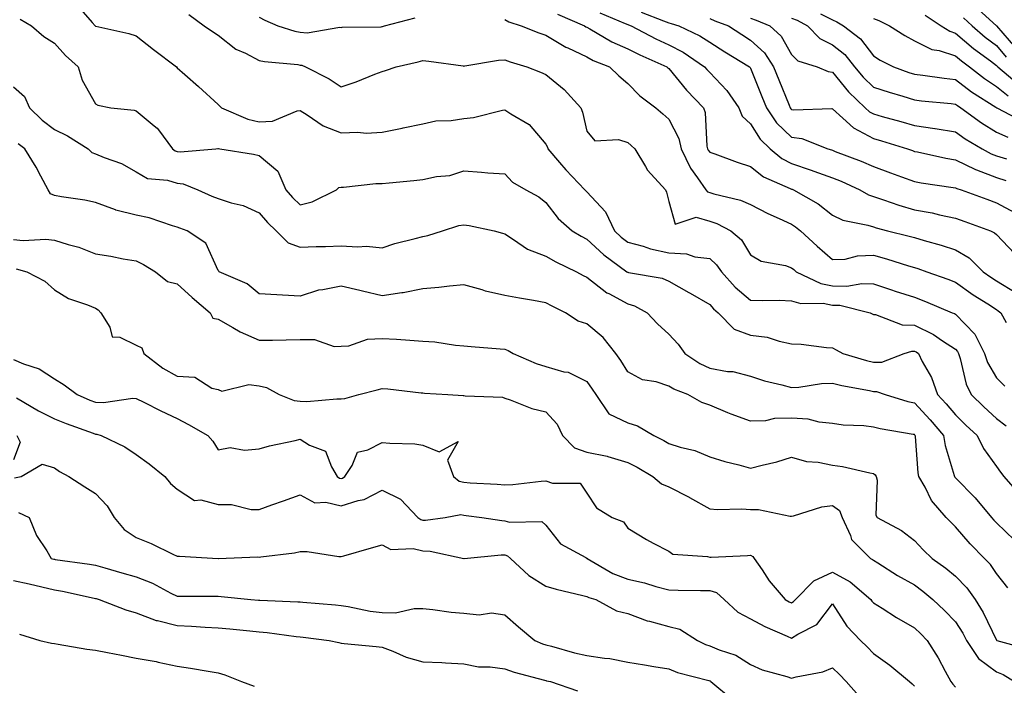
# Model space of a CAD drawing. Units: inches. Extents: x 973763 to 976403, y 7255658 to 7258298.
# Drawn here: x 975610 to 975850, y 7256651 to 7256813 of the extents above; entities that cross this region are included whole.
import ezdxf

# ---------------------------------------------------------------- set-up
doc = ezdxf.new("R2010")
doc.units = ezdxf.units.IN
doc.header["$MEASUREMENT"] = 0
doc.layers.add('Contour_97377255', color=7, linetype='Continuous', true_color=0x102e7d)

msp = doc.modelspace()

# ---------------------------------------------------------------- linework, layer by layer
at = {"layer": 'Contour_97377255'}
for points in [[(975623.35, 7256817.22, 3097), (975627.25, 7256812.72, 3097), (975627.97, 7256811.92, 3097), (975628.05, 7256811.84, 3097), (975628.15, 7256811.82, 3097), (975636.2, 7256810.07, 3097), (975638.05, 7256809.53, 3097), (975642.28, 7256806.15, 3097), (975647.85, 7256801.92, 3097), (975648.05, 7256801.72, 3097), (975649.88, 7256800.09, 3097), (975653.23, 7256797.1, 3097), (975658.05, 7256792.7, 3097), (975658.48, 7256792.35, 3097), (975658.86, 7256791.92, 3097), (975665.25, 7256789.12, 3097), (975668.05, 7256788.47, 3097), (975671.3, 7256788.67, 3097), (975677.29, 7256791.16, 3097), (975678.05, 7256791.25, 3097), (975679.74, 7256790.23, 3097), (975683.67, 7256787.55, 3097), (975688.05, 7256785.8, 3097), (975692.12, 7256785.99, 3097), (975694.21, 7256785.76, 3097), (975698.05, 7256786.01, 3097), (975702.98, 7256786.99, 3097), (975703.17, 7256787.04, 3097), (975708.05, 7256788.04, 3097), (975711.22, 7256788.75, 3097), (975714.94, 7256788.81, 3097), (975718.05, 7256789.31, 3097), (975720.42, 7256789.55, 3097), (975727.49, 7256791.36, 3097), (975728.05, 7256791.43, 3097), (975729.51, 7256790.46, 3097), (975734.01, 7256787.88, 3097), (975738.05, 7256783.06, 3097), (975738.42, 7256782.29, 3097), (975738.54, 7256781.92, 3097), (975741.41, 7256778.56, 3097), (975742.91, 7256776.78, 3097), (975747.55, 7256771.92, 3097), (975747.78, 7256771.65, 3097), (975748.05, 7256771.39, 3097), (975752.65, 7256766.52, 3097), (975754.78, 7256761.92, 3097), (975756.47, 7256760.34, 3097), (975758.05, 7256759.15, 3097), (975761.84, 7256758.13, 3097), (975763.63, 7256757.5, 3097), (975768.05, 7256756.56, 3097), (975772.41, 7256756.28, 3097), (975774.42, 7256755.55, 3097), (975778.05, 7256755.13, 3097), (975779.74, 7256753.61, 3097), (975780.9, 7256751.92, 3097), (975784.3, 7256748.17, 3097), (975788.05, 7256745.01, 3097), (975791.01, 7256744.88, 3097), (975795, 7256744.97, 3097), (975798.05, 7256744.85, 3097), (975800.29, 7256744.16, 3097), (975805.75, 7256744.22, 3097), (975808.05, 7256743.79, 3097), (975809.87, 7256743.74, 3097), (975817.26, 7256741.92, 3097), (975817.76, 7256741.63, 3097), (975818.05, 7256741.46, 3097), (975818.53, 7256741.44, 3097), (975825.06, 7256738.93, 3097), (975828.05, 7256738.87, 3097), (975832.73, 7256736.6, 3097), (975834.94, 7256735.03, 3097), (975838.05, 7256732.98, 3097), (975838.58, 7256732.45, 3097), (975838.84, 7256731.92, 3097), (975839.24, 7256730.73, 3097), (975840.64, 7256724.51, 3097), (975841.89, 7256721.92, 3097), (975845.03, 7256718.9, 3097), (975848.05, 7256716.06, 3097), (975850.46, 7256714.33, 3097)], [(975740.93, 7256814.8, 3100), (975747.47, 7256811.92, 3100), (975747.83, 7256811.7, 3100), (975748.05, 7256811.59, 3100), (975748.76, 7256811.21, 3100), (975754.19, 7256808.06, 3100), (975758.05, 7256806.35, 3100), (975761, 7256804.87, 3100), (975767.61, 7256801.92, 3100), (975767.83, 7256801.7, 3100), (975768.05, 7256801.52, 3100), (975772.39, 7256796.26, 3100), (975776.53, 7256791.92, 3100), (975776.94, 7256790.81, 3100), (975777.38, 7256782.59, 3100), (975777.53, 7256781.92, 3100), (975777.7, 7256781.57, 3100), (975778.05, 7256781.1, 3100), (975779.29, 7256780.68, 3100), (975784.77, 7256778.64, 3100), (975788.05, 7256777.61, 3100), (975791.23, 7256775.1, 3100), (975797.72, 7256772.25, 3100), (975798.05, 7256772.08, 3100), (975798.17, 7256772.04, 3100), (975798.48, 7256771.92, 3100), (975804.58, 7256768.45, 3100), (975808.05, 7256765.72, 3100), (975810.6, 7256764.47, 3100), (975816.69, 7256763.28, 3100), (975818.05, 7256762.84, 3100), (975818.74, 7256762.61, 3100), (975821.51, 7256761.92, 3100), (975826.74, 7256760.61, 3100), (975828.05, 7256760.23, 3100), (975830.46, 7256759.51, 3100), (975834.55, 7256758.42, 3100), (975838.05, 7256757.26, 3100), (975841.42, 7256755.29, 3100), (975844.87, 7256751.92, 3100), (975846.71, 7256750.58, 3100), (975848.05, 7256749.71, 3100), (975852.89, 7256746.76, 3100)], [(975751.26, 7256815.13, 3101), (975757.43, 7256812.54, 3101), (975758.05, 7256812.26, 3101), (975758.27, 7256812.14, 3101), (975758.88, 7256811.92, 3101), (975764.92, 7256808.8, 3101), (975768.05, 7256807.33, 3101), (975771.61, 7256805.48, 3101), (975776.79, 7256801.92, 3101), (975777.37, 7256801.24, 3101), (975778.05, 7256800.51, 3101), (975782.25, 7256796.12, 3101), (975785.2, 7256791.92, 3101), (975786.01, 7256789.88, 3101), (975788.05, 7256788.03, 3101), (975790.38, 7256784.25, 3101), (975792.86, 7256781.92, 3101), (975795.7, 7256779.57, 3101), (975798.05, 7256778.32, 3101), (975802.85, 7256776.72, 3101), (975803.49, 7256776.48, 3101), (975808.05, 7256774.86, 3101), (975810.15, 7256774.02, 3101), (975814.69, 7256771.92, 3101), (975816.81, 7256770.68, 3101), (975818.05, 7256770.27, 3101), (975820.48, 7256769.49, 3101), (975824.27, 7256768.14, 3101), (975828.05, 7256767.05, 3101), (975832.38, 7256766.25, 3101), (975834.15, 7256765.82, 3101), (975838.05, 7256765.02, 3101), (975840.32, 7256764.19, 3101), (975846.59, 7256761.92, 3101), (975847.57, 7256761.44, 3101), (975848.05, 7256760.98, 3101), (975852.52, 7256756.39, 3101)], [(975761.36, 7256815.23, 3102), (975766.8, 7256813.17, 3102), (975768.05, 7256812.64, 3102), (975768.61, 7256812.48, 3102), (975770.48, 7256811.92, 3102), (975775.65, 7256809.52, 3102), (975778.05, 7256807.96, 3102), (975781.72, 7256805.59, 3102), (975787.78, 7256801.92, 3102), (975787.91, 7256801.78, 3102), (975788.05, 7256801.57, 3102), (975790.78, 7256794.65, 3102), (975791.89, 7256791.92, 3102), (975794.39, 7256788.26, 3102), (975798.05, 7256784.77, 3102), (975800.53, 7256784.4, 3102), (975806.89, 7256781.92, 3102), (975807.78, 7256781.65, 3102), (975808.05, 7256781.55, 3102), (975808.67, 7256781.3, 3102), (975815.06, 7256778.93, 3102), (975818.05, 7256777.62, 3102), (975822.22, 7256776.09, 3102), (975824.88, 7256775.09, 3102), (975828.05, 7256773.92, 3102), (975829.73, 7256773.6, 3102), (975837.47, 7256772.5, 3102), (975838.05, 7256772.4, 3102), (975838.37, 7256772.24, 3102), (975839.45, 7256771.92, 3102), (975845.73, 7256769.6, 3102), (975848.05, 7256768.76, 3102), (975852.49, 7256766.36, 3102)], [(975805.08, 7256814.89, 3106), (975808.05, 7256813.4, 3106), (975809.08, 7256812.95, 3106), (975810.76, 7256811.92, 3106), (975814.86, 7256808.73, 3106), (975818.05, 7256804.61, 3106), (975819.72, 7256803.59, 3106), (975822.91, 7256801.92, 3106), (975826.68, 7256800.55, 3106), (975828.05, 7256800.12, 3106), (975830.08, 7256799.89, 3106), (975835.3, 7256799.17, 3106), (975838.05, 7256798.85, 3106), (975841.98, 7256795.85, 3106), (975847.9, 7256792.07, 3106), (975848.08, 7256791.95, 3106), (975848.15, 7256791.92, 3106), (975854.66, 7256788.53, 3106)], [(975842.83, 7256816.7, 3110), (975848.05, 7256811.91, 3110), (975852.69, 7256806.56, 3110)], [(975609.72, 7256813.59, 3096), (975612.49, 7256811.92, 3096), (975615.45, 7256809.32, 3096), (975618.05, 7256807.7, 3096), (975620.8, 7256804.67, 3096), (975623.84, 7256801.92, 3096), (975624.83, 7256798.7, 3096), (975628.05, 7256792.9, 3096), (975628.68, 7256792.55, 3096), (975631.79, 7256791.92, 3096), (975637.49, 7256791.36, 3096), (975638.05, 7256791.22, 3096), (975642.42, 7256787.55, 3096), (975643.12, 7256786.99, 3096), (975643.44, 7256786.53, 3096), (975646.92, 7256781.92, 3096), (975647.57, 7256781.44, 3096), (975648.05, 7256781.3, 3096), (975648.76, 7256781.21, 3096), (975657.47, 7256781.92, 3096), (975657.98, 7256781.99, 3096), (975658.09, 7256781.96, 3096), (975658.45, 7256781.92, 3096), (975666.7, 7256780.57, 3096), (975668.05, 7256780.28, 3096), (975672.63, 7256776.5, 3096), (975674.53, 7256771.92, 3096), (975676.17, 7256770.05, 3096), (975678.05, 7256768.27, 3096), (975681.03, 7256768.94, 3096), (975686.94, 7256771.92, 3096), (975687.48, 7256772.49, 3096), (975688.05, 7256772.55, 3096), (975688.67, 7256772.55, 3096), (975696.52, 7256773.45, 3096), (975698.05, 7256773.44, 3096), (975699.78, 7256773.65, 3096), (975705.8, 7256774.17, 3096), (975708.05, 7256774.46, 3096), (975711.31, 7256775.18, 3096), (975714.57, 7256775.4, 3096), (975718.05, 7256776.54, 3096), (975722.36, 7256776.23, 3096), (975723.89, 7256776.08, 3096), (975728.05, 7256775.77, 3096), (975729.93, 7256773.8, 3096), (975733.19, 7256771.92, 3096), (975736.32, 7256770.19, 3096), (975738.05, 7256768.8, 3096), (975741.05, 7256764.92, 3096), (975744.45, 7256761.92, 3096), (975746.7, 7256760.57, 3096), (975748.05, 7256759.9, 3096), (975752.18, 7256756.05, 3096), (975757.85, 7256751.92, 3096), (975757.96, 7256751.83, 3096), (975758.05, 7256751.78, 3096), (975758.24, 7256751.73, 3096), (975766.44, 7256750.31, 3096), (975768.05, 7256749.62, 3096), (975772.99, 7256746.86, 3096), (975773.26, 7256746.71, 3096), (975778.05, 7256743.91, 3096), (975778.99, 7256742.86, 3096), (975780.13, 7256741.92, 3096), (975784.03, 7256737.9, 3096), (975788.05, 7256736.47, 3096), (975792.07, 7256735.94, 3096), (975795.04, 7256734.93, 3096), (975798.05, 7256734.35, 3096), (975800.36, 7256734.23, 3096), (975806.55, 7256733.42, 3096), (975808.05, 7256733.34, 3096), (975808.94, 7256732.81, 3096), (975810.6, 7256731.92, 3096), (975816.36, 7256730.23, 3096), (975818.05, 7256729.84, 3096), (975820.11, 7256729.86, 3096), (975825.58, 7256731.92, 3096), (975827.43, 7256732.54, 3096), (975828.05, 7256732.53, 3096), (975828.46, 7256732.33, 3096), (975829.03, 7256731.92, 3096), (975829.96, 7256730.01, 3096), (975832.19, 7256726.06, 3096), (975833.68, 7256721.92, 3096), (975835.79, 7256719.66, 3096), (975838.05, 7256716.97, 3096), (975840.63, 7256714.5, 3096), (975843.36, 7256711.92, 3096), (975844.9, 7256708.77, 3096), (975848.05, 7256704.34, 3096), (975849.08, 7256702.95, 3096), (975849.86, 7256701.92, 3096), (975853.68, 7256697.55, 3096)], [(975650.87, 7256814.74, 3098), (975654.66, 7256811.92, 3098), (975656.69, 7256810.56, 3098), (975658.05, 7256809.62, 3098), (975662.38, 7256806.25, 3098), (975664.73, 7256805.24, 3098), (975668.05, 7256803.51, 3098), (975669.35, 7256803.22, 3098), (975677.51, 7256802.46, 3098), (975678.05, 7256802.36, 3098), (975678.45, 7256802.32, 3098), (975679.37, 7256801.92, 3098), (975685.13, 7256799, 3098), (975688.05, 7256797.07, 3098), (975691.72, 7256798.25, 3098), (975696.26, 7256800.13, 3098), (975698.05, 7256800.8, 3098), (975698.93, 7256801.04, 3098), (975701.53, 7256801.92, 3098), (975706.84, 7256803.13, 3098), (975708.05, 7256803.46, 3098), (975709.45, 7256803.32, 3098), (975717.84, 7256802.13, 3098), (975718.05, 7256802.12, 3098), (975718.26, 7256802.13, 3098), (975726.45, 7256803.52, 3098), (975728.05, 7256803.62, 3098), (975729.3, 7256803.17, 3098), (975733.44, 7256801.92, 3098), (975736.72, 7256800.59, 3098), (975738.05, 7256800.05, 3098), (975742.54, 7256796.41, 3098), (975746.59, 7256791.92, 3098), (975747.01, 7256790.88, 3098), (975748.05, 7256786.25, 3098), (975749.98, 7256783.85, 3098), (975755.76, 7256784.21, 3098), (975758.05, 7256783.45, 3098), (975758.89, 7256782.76, 3098), (975759.81, 7256781.92, 3098), (975762.37, 7256777.6, 3098), (975762.83, 7256776.7, 3098), (975767.24, 7256771.92, 3098), (975767.49, 7256771.36, 3098), (975768.05, 7256769.09, 3098), (975769.65, 7256763.52, 3098), (975774.77, 7256765.2, 3098), (975778.05, 7256764.27, 3098), (975779.83, 7256763.7, 3098), (975783.24, 7256761.92, 3098), (975785.82, 7256759.69, 3098), (975788.05, 7256756, 3098), (975790.6, 7256754.47, 3098), (975796.56, 7256753.41, 3098), (975798.05, 7256752.89, 3098), (975798.56, 7256752.43, 3098), (975799.13, 7256751.92, 3098), (975805.17, 7256749.04, 3098), (975808.05, 7256748.5, 3098), (975811.57, 7256748.4, 3098), (975815.18, 7256749.05, 3098), (975818.05, 7256748.92, 3098), (975822.47, 7256747.5, 3098), (975823.34, 7256747.21, 3098), (975828.05, 7256745.69, 3098), (975830.78, 7256744.65, 3098), (975837.26, 7256741.92, 3098), (975837.83, 7256741.7, 3098), (975838.05, 7256741.54, 3098), (975842.77, 7256736.64, 3098), (975845.17, 7256731.92, 3098), (975845.89, 7256729.76, 3098), (975848.05, 7256725.99, 3098), (975850.09, 7256723.96, 3098)], [(975668.05, 7256814.05, 3099), (975669.45, 7256813.32, 3099), (975672.64, 7256811.92, 3099), (975676.77, 7256810.64, 3099), (975678.05, 7256810.41, 3099), (975679.74, 7256810.23, 3099), (975687.74, 7256811.61, 3099), (975688.05, 7256811.55, 3099), (975688.35, 7256811.62, 3099), (975697.84, 7256811.71, 3099), (975698.05, 7256811.75, 3099), (975698.19, 7256811.78, 3099), (975698.64, 7256811.92, 3099), (975706.12, 7256813.85, 3099)], [(975728.05, 7256813.51, 3099), (975729, 7256812.87, 3099), (975732.03, 7256811.92, 3099), (975736.35, 7256810.22, 3099), (975738.05, 7256809.65, 3099), (975742.89, 7256806.76, 3099), (975743.43, 7256806.54, 3099), (975748.05, 7256804.33, 3099), (975749.62, 7256803.49, 3099), (975753.63, 7256801.92, 3099), (975755.85, 7256799.72, 3099), (975758.05, 7256797.87, 3099), (975760.98, 7256794.85, 3099), (975764.87, 7256791.92, 3099), (975766.61, 7256790.48, 3099), (975768.05, 7256789.19, 3099), (975770.54, 7256784.41, 3099), (975771.13, 7256781.92, 3099), (975773.34, 7256777.21, 3099), (975775.1, 7256774.87, 3099), (975777.14, 7256771.92, 3099), (975777.52, 7256771.39, 3099), (975778.05, 7256771.25, 3099), (975779.06, 7256770.91, 3099), (975785.55, 7256769.42, 3099), (975788.05, 7256768.33, 3099), (975792.29, 7256766.16, 3099), (975795.05, 7256764.92, 3099), (975798.05, 7256763.5, 3099), (975799.03, 7256762.9, 3099), (975800.23, 7256761.92, 3099), (975804.31, 7256758.18, 3099), (975808.05, 7256754.86, 3099), (975811.15, 7256755.02, 3099), (975814.16, 7256755.81, 3099), (975818.05, 7256755.92, 3099), (975821.19, 7256755.06, 3099), (975826.59, 7256753.38, 3099), (975828.05, 7256752.96, 3099), (975828.85, 7256752.72, 3099), (975831.06, 7256751.92, 3099), (975836.21, 7256750.08, 3099), (975838.05, 7256749.34, 3099), (975842.39, 7256746.26, 3099), (975845.93, 7256744.04, 3099), (975848.05, 7256742.67, 3099), (975848.52, 7256742.39, 3099), (975849.14, 7256741.92, 3099), (975850.46, 7256739.51, 3099)], [(975778.05, 7256813.7, 3103), (975779.31, 7256813.18, 3103), (975782.63, 7256811.92, 3103), (975785.91, 7256809.78, 3103), (975788.05, 7256808.46, 3103), (975791.44, 7256805.31, 3103), (975793.67, 7256801.92, 3103), (975794.92, 7256798.79, 3103), (975797.44, 7256792.53, 3103), (975797.69, 7256791.92, 3103), (975797.84, 7256791.71, 3103), (975798.05, 7256791.5, 3103), (975798.54, 7256791.43, 3103), (975807.86, 7256791.73, 3103), (975808.05, 7256791.69, 3103), (975810.59, 7256789.38, 3103), (975813.14, 7256787.01, 3103), (975818.05, 7256784.41, 3103), (975819.99, 7256783.86, 3103), (975826.37, 7256781.92, 3103), (975827.6, 7256781.47, 3103), (975828.05, 7256781.3, 3103), (975828.81, 7256781.16, 3103), (975835.75, 7256779.62, 3103), (975838.05, 7256779.21, 3103), (975842.96, 7256776.83, 3103), (975843.22, 7256776.75, 3103), (975848.05, 7256774.94, 3103), (975850.35, 7256774.22, 3103)], [(975788.05, 7256813.8, 3104), (975789.44, 7256813.31, 3104), (975792.76, 7256811.92, 3104), (975795.53, 7256809.4, 3104), (975798.05, 7256804.95, 3104), (975799.56, 7256803.43, 3104), (975804.31, 7256801.92, 3104), (975806.95, 7256800.82, 3104), (975808.05, 7256800.65, 3104), (975811.92, 7256795.79, 3104), (975816.01, 7256791.92, 3104), (975817.06, 7256790.93, 3104), (975818.05, 7256790.42, 3104), (975820.15, 7256789.82, 3104), (975824.72, 7256788.59, 3104), (975828.05, 7256787.61, 3104), (975833.02, 7256786.89, 3104), (975833.09, 7256786.88, 3104), (975838.05, 7256786.08, 3104), (975840.47, 7256784.34, 3104), (975844.57, 7256781.92, 3104), (975846.82, 7256780.69, 3104), (975848.05, 7256780.23, 3104), (975850.51, 7256779.46, 3104)], [(975798.05, 7256813.84, 3105), (975799.44, 7256813.31, 3105), (975801.9, 7256811.92, 3105), (975804.97, 7256808.84, 3105), (975808.05, 7256807.33, 3105), (975811.03, 7256804.9, 3105), (975813.45, 7256801.92, 3105), (975815.52, 7256799.39, 3105), (975818.05, 7256796.99, 3105), (975821.84, 7256795.71, 3105), (975825.24, 7256794.73, 3105), (975828.05, 7256793.84, 3105), (975829.78, 7256793.65, 3105), (975837.01, 7256792.96, 3105), (975838.05, 7256792.85, 3105), (975838.58, 7256792.45, 3105), (975839.4, 7256791.92, 3105), (975844.39, 7256788.26, 3105), (975848.05, 7256785.99, 3105), (975850.85, 7256784.72, 3105)], [(975818.05, 7256813.75, 3107), (975819.37, 7256813.24, 3107), (975821.98, 7256811.92, 3107), (975825.71, 7256809.58, 3107), (975828.05, 7256808.29, 3107), (975832.29, 7256806.16, 3107), (975834.09, 7256805.88, 3107), (975838.05, 7256804.63, 3107), (975839.51, 7256803.38, 3107), (975841.52, 7256801.92, 3107), (975845.18, 7256799.05, 3107), (975848.05, 7256797.14, 3107), (975850.94, 7256794.81, 3107)], [(975830.66, 7256814.53, 3108), (975834.59, 7256811.92, 3108), (975836.73, 7256810.6, 3108), (975838.05, 7256810.18, 3108), (975842.49, 7256806.36, 3108), (975846.6, 7256803.37, 3108), (975848.05, 7256802.29, 3108), (975848.22, 7256802.09, 3108), (975848.41, 7256801.92, 3108), (975853.63, 7256797.5, 3108)], [(975839.99, 7256813.86, 3109), (975842.12, 7256811.92, 3109), (975845.29, 7256809.16, 3109), (975848.05, 7256807.1, 3109), (975850.45, 7256804.32, 3109)], [(975608.05, 7256797.05, 3095), (975610.78, 7256794.65, 3095), (975611.96, 7256791.92, 3095), (975615.06, 7256788.93, 3095), (975618.05, 7256786.64, 3095), (975621.22, 7256785.09, 3095), (975626.27, 7256781.92, 3095), (975627.18, 7256781.05, 3095), (975628.05, 7256780.69, 3095), (975630.19, 7256779.78, 3095), (975634.44, 7256778.31, 3095), (975638.05, 7256776.32, 3095), (975640.81, 7256774.68, 3095), (975645.69, 7256774.28, 3095), (975648.05, 7256773.57, 3095), (975649.51, 7256773.38, 3095), (975653.11, 7256771.92, 3095), (975656.5, 7256770.37, 3095), (975658.05, 7256769.78, 3095), (975661.25, 7256768.72, 3095), (975664.17, 7256768.04, 3095), (975668.05, 7256766.3, 3095), (975670.07, 7256763.94, 3095), (975672.24, 7256761.92, 3095), (975675.13, 7256759, 3095), (975678.05, 7256757.94, 3095), (975681.93, 7256758.04, 3095), (975684.24, 7256758.11, 3095), (975688.05, 7256758.23, 3095), (975692.02, 7256757.95, 3095), (975694.27, 7256758.14, 3095), (975698.05, 7256757.76, 3095), (975701.2, 7256758.77, 3095), (975706.12, 7256759.99, 3095), (975708.05, 7256760.53, 3095), (975709.21, 7256760.76, 3095), (975712.8, 7256761.92, 3095), (975716.78, 7256763.19, 3095), (975718.05, 7256763.39, 3095), (975719.36, 7256763.23, 3095), (975725.41, 7256761.92, 3095), (975727.47, 7256761.34, 3095), (975728.05, 7256761.13, 3095), (975730.15, 7256759.82, 3095), (975733.54, 7256757.41, 3095), (975738.05, 7256755.69, 3095), (975740.45, 7256754.32, 3095), (975745.53, 7256751.92, 3095), (975747.14, 7256751.01, 3095), (975748.05, 7256750.55, 3095), (975752.91, 7256746.78, 3095), (975753.41, 7256746.56, 3095), (975758.05, 7256744.06, 3095), (975759.7, 7256743.57, 3095), (975762.8, 7256741.92, 3095), (975765.31, 7256739.18, 3095), (975768.05, 7256736.68, 3095), (975770.36, 7256734.23, 3095), (975771.96, 7256731.92, 3095), (975775.61, 7256729.48, 3095), (975778.05, 7256728.37, 3095), (975782.38, 7256727.59, 3095), (975783.69, 7256727.56, 3095), (975788.05, 7256726.43, 3095), (975791.44, 7256725.31, 3095), (975795.63, 7256724.34, 3095), (975798.05, 7256723.66, 3095), (975799.86, 7256723.73, 3095), (975805.34, 7256724.63, 3095), (975808.05, 7256724.72, 3095), (975810.29, 7256724.16, 3095), (975817.07, 7256722.9, 3095), (975818.05, 7256722.67, 3095), (975818.8, 7256722.67, 3095), (975820.92, 7256721.92, 3095), (975826.4, 7256720.27, 3095), (975828.05, 7256719.91, 3095), (975831.91, 7256715.78, 3095), (975835.17, 7256711.92, 3095), (975835.59, 7256709.46, 3095), (975837.77, 7256702.2, 3095), (975837.83, 7256701.92, 3095), (975837.9, 7256701.77, 3095), (975838.05, 7256701.62, 3095), (975842.84, 7256696.71, 3095), (975846.88, 7256691.92, 3095), (975847.42, 7256691.3, 3095), (975848.05, 7256690.66, 3095), (975852.51, 7256686.38, 3095)], [(975850.87, 7256674.74, 3094), (975848.05, 7256678.22, 3094), (975846.59, 7256680.46, 3094), (975845.18, 7256681.92, 3094), (975841.62, 7256685.49, 3094), (975838.05, 7256689.63, 3094), (975836.9, 7256690.77, 3094), (975835.79, 7256691.92, 3094), (975832.22, 7256696.09, 3094), (975830.66, 7256699.31, 3094), (975829.16, 7256701.92, 3094), (975828.97, 7256702.84, 3094), (975828.3, 7256711.67, 3094), (975828.26, 7256711.92, 3094), (975828.17, 7256712.04, 3094), (975828.05, 7256712.15, 3094), (975827.75, 7256712.22, 3094), (975819.72, 7256713.59, 3094), (975818.05, 7256714.01, 3094), (975815.66, 7256714.31, 3094), (975810.63, 7256714.5, 3094), (975808.05, 7256714.9, 3094), (975804.79, 7256715.18, 3094), (975802.08, 7256715.95, 3094), (975798.05, 7256716.18, 3094), (975793.9, 7256716.07, 3094), (975791.67, 7256715.54, 3094), (975788.05, 7256715.41, 3094), (975783.26, 7256717.13, 3094), (975782.49, 7256717.48, 3094), (975778.05, 7256719.32, 3094), (975776.16, 7256720.03, 3094), (975772.75, 7256721.92, 3094), (975769.34, 7256723.21, 3094), (975768.05, 7256724, 3094), (975764.95, 7256725.02, 3094), (975761.65, 7256725.52, 3094), (975758.05, 7256727.51, 3094), (975756.35, 7256730.22, 3094), (975755.17, 7256731.92, 3094), (975752.03, 7256735.9, 3094), (975748.05, 7256739.18, 3094), (975745.97, 7256739.84, 3094), (975742.84, 7256741.92, 3094), (975739.63, 7256743.5, 3094), (975738.05, 7256744.36, 3094), (975735.06, 7256744.91, 3094), (975731.58, 7256745.45, 3094), (975728.05, 7256746.13, 3094), (975723.28, 7256747.15, 3094), (975722.51, 7256747.46, 3094), (975718.05, 7256748.74, 3094), (975714.54, 7256748.41, 3094), (975711.89, 7256748.08, 3094), (975708.05, 7256747.75, 3094), (975703.24, 7256746.73, 3094), (975702.87, 7256746.74, 3094), (975698.05, 7256746.07, 3094), (975693.28, 7256747.15, 3094), (975692.65, 7256747.32, 3094), (975688.05, 7256748.42, 3094), (975683.62, 7256747.49, 3094), (975682.52, 7256747.45, 3094), (975678.05, 7256745.97, 3094), (975673.74, 7256746.23, 3094), (975672.4, 7256746.27, 3094), (975668.05, 7256746.53, 3094), (975665.12, 7256748.99, 3094), (975658.3, 7256751.92, 3094), (975658.18, 7256752.05, 3094), (975658.05, 7256752.23, 3094), (975655.02, 7256758.89, 3094), (975650.46, 7256761.92, 3094), (975648.67, 7256762.54, 3094), (975648.05, 7256762.79, 3094), (975646.89, 7256763.08, 3094), (975641.2, 7256765.07, 3094), (975638.05, 7256765.68, 3094), (975633.08, 7256766.95, 3094), (975632.97, 7256767, 3094), (975628.05, 7256768.82, 3094), (975625.52, 7256769.39, 3094), (975619.77, 7256770.2, 3094), (975618.05, 7256770.53, 3094), (975617.06, 7256770.93, 3094), (975616.52, 7256771.92, 3094), (975614.7, 7256775.27, 3094), (975613.59, 7256777.46, 3094), (975610.81, 7256781.92, 3094), (975609.23, 7256783.1, 3094)], [(975608.05, 7256759.75, 3093), (975610.43, 7256759.54, 3093), (975616, 7256759.87, 3093), (975618.05, 7256759.62, 3093), (975621.43, 7256758.54, 3093), (975624.03, 7256757.9, 3093), (975628.05, 7256756.32, 3093), (975631.84, 7256755.71, 3093), (975634.88, 7256755.09, 3093), (975638.05, 7256754.55, 3093), (975639.79, 7256753.66, 3093), (975642.74, 7256751.92, 3093), (975645.69, 7256749.56, 3093), (975648.05, 7256748.99, 3093), (975651.73, 7256745.6, 3093), (975656.06, 7256741.92, 3093), (975656.74, 7256740.61, 3093), (975658.05, 7256740.34, 3093), (975661.66, 7256738.31, 3093), (975663.38, 7256737.25, 3093), (975668.05, 7256735.17, 3093), (975671.33, 7256735.2, 3093), (975674.66, 7256735.31, 3093), (975678.05, 7256735.34, 3093), (975681.53, 7256735.4, 3093), (975686.33, 7256733.64, 3093), (975688.05, 7256733.71, 3093), (975689.97, 7256733.84, 3093), (975694.51, 7256735.46, 3093), (975698.05, 7256735.59, 3093), (975701.55, 7256735.42, 3093), (975704.8, 7256735.17, 3093), (975708.05, 7256735, 3093), (975710.95, 7256734.82, 3093), (975716.01, 7256733.96, 3093), (975718.05, 7256733.81, 3093), (975719.8, 7256733.67, 3093), (975726.88, 7256733.09, 3093), (975728.05, 7256732.99, 3093), (975728.84, 7256732.71, 3093), (975730.05, 7256731.92, 3093), (975735.67, 7256729.54, 3093), (975738.05, 7256728.78, 3093), (975742.48, 7256727.49, 3093), (975743.5, 7256727.37, 3093), (975748.05, 7256725.13, 3093), (975749.39, 7256723.26, 3093), (975750.24, 7256721.92, 3093), (975753.39, 7256717.26, 3093), (975758.05, 7256715.05, 3093), (975760.45, 7256714.32, 3093), (975764.42, 7256711.92, 3093), (975766.84, 7256710.71, 3093), (975768.05, 7256710.02, 3093), (975770.85, 7256709.12, 3093), (975774.39, 7256708.26, 3093), (975778.05, 7256706.77, 3093), (975781.74, 7256705.61, 3093), (975785.21, 7256704.76, 3093), (975788.05, 7256703.96, 3093), (975790.84, 7256704.71, 3093), (975794.47, 7256705.5, 3093), (975798.05, 7256706.63, 3093), (975801.73, 7256705.6, 3093), (975804.57, 7256705.4, 3093), (975808.05, 7256704.69, 3093), (975810.51, 7256704.38, 3093), (975817.15, 7256702.82, 3093), (975818.05, 7256702.68, 3093), (975818.5, 7256702.37, 3093), (975818.72, 7256701.92, 3093), (975818.93, 7256701.04, 3093), (975818.65, 7256692.52, 3093), (975818.95, 7256691.92, 3093), (975824.86, 7256688.73, 3093), (975828.05, 7256686.3, 3093), (975830.19, 7256684.06, 3093), (975832.37, 7256681.92, 3093), (975835.68, 7256679.55, 3093), (975838.05, 7256677.61, 3093), (975840.86, 7256674.73, 3093), (975842.84, 7256671.92, 3093), (975844.84, 7256668.71, 3093), (975848.05, 7256661.99, 3093), (975848.09, 7256661.96, 3093), (975848.18, 7256661.92, 3093), (975855.91, 7256659.78, 3093)], [(975608.75, 7256752.62, 3092), (975611.35, 7256751.92, 3092), (975615.74, 7256749.61, 3092), (975618.05, 7256747.49, 3092), (975621.49, 7256745.36, 3092), (975626.14, 7256743.83, 3092), (975628.05, 7256743.01, 3092), (975628.77, 7256742.64, 3092), (975629.4, 7256741.92, 3092), (975631.55, 7256738.42, 3092), (975632.16, 7256736.03, 3092), (975634.06, 7256735.91, 3092), (975638.05, 7256734.02, 3092), (975639.43, 7256733.3, 3092), (975639.9, 7256731.92, 3092), (975644.5, 7256728.37, 3092), (975648.05, 7256726.45, 3092), (975652.33, 7256726.2, 3092), (975656.51, 7256723.46, 3092), (975658.05, 7256723.14, 3092), (975658.91, 7256722.78, 3092), (975665.56, 7256724.41, 3092), (975668.05, 7256724.03, 3092), (975669.82, 7256723.69, 3092), (975672.95, 7256721.92, 3092), (975676.58, 7256720.45, 3092), (975678.05, 7256720.32, 3092), (975679.72, 7256720.25, 3092), (975687.03, 7256720.9, 3092), (975688.05, 7256720.85, 3092), (975688.96, 7256721.01, 3092), (975692.42, 7256721.92, 3092), (975696.88, 7256723.09, 3092), (975698.05, 7256723.45, 3092), (975699.44, 7256723.31, 3092), (975707.58, 7256722.39, 3092), (975708.05, 7256722.34, 3092), (975708.42, 7256722.29, 3092), (975714.09, 7256721.92, 3092), (975717.84, 7256721.71, 3092), (975718.05, 7256721.71, 3092), (975718.33, 7256721.64, 3092), (975727.46, 7256721.33, 3092), (975728.05, 7256721.04, 3092), (975729.32, 7256720.65, 3092), (975734.63, 7256718.5, 3092), (975738.05, 7256717.72, 3092), (975740.84, 7256714.71, 3092), (975742.08, 7256711.92, 3092), (975745.03, 7256708.9, 3092), (975748.05, 7256707.89, 3092), (975753, 7256706.87, 3092), (975753.17, 7256706.8, 3092), (975758.05, 7256705.35, 3092), (975760.31, 7256704.18, 3092), (975764.14, 7256701.92, 3092), (975766.31, 7256700.18, 3092), (975768.05, 7256699.39, 3092), (975773.02, 7256696.89, 3092), (975773.16, 7256696.81, 3092), (975778.05, 7256694.06, 3092), (975779.99, 7256693.86, 3092), (975785.91, 7256694.06, 3092), (975788.05, 7256693.88, 3092), (975790, 7256693.87, 3092), (975797.69, 7256692.28, 3092), (975798.05, 7256692.28, 3092), (975798.48, 7256692.35, 3092), (975805.41, 7256694.56, 3092), (975808.05, 7256694.83, 3092), (975809.74, 7256693.61, 3092), (975810.4, 7256691.92, 3092), (975812.42, 7256687.55, 3092), (975812.68, 7256686.55, 3092), (975817.35, 7256681.92, 3092), (975817.82, 7256681.69, 3092), (975818.05, 7256681.5, 3092), (975819.14, 7256680.83, 3092), (975823.92, 7256677.79, 3092), (975828.05, 7256675.45, 3092), (975830.09, 7256673.96, 3092), (975832.57, 7256671.92, 3092), (975835.37, 7256669.24, 3092), (975838.05, 7256666.43, 3092), (975839.85, 7256663.72, 3092), (975840.77, 7256661.92, 3092), (975843.67, 7256657.54, 3092), (975848.05, 7256654.24, 3092), (975849.73, 7256653.6, 3092), (975852.5, 7256651.92, 3092)], [(975608.05, 7256730.53, 3091), (975610.51, 7256729.46, 3091), (975614.35, 7256728.22, 3091), (975618.05, 7256725.81, 3091), (975620.46, 7256724.33, 3091), (975623.57, 7256721.92, 3091), (975626.71, 7256720.58, 3091), (975628.05, 7256720.08, 3091), (975630, 7256719.97, 3091), (975637.19, 7256721.06, 3091), (975638.05, 7256720.98, 3091), (975639.92, 7256720.05, 3091), (975644.05, 7256717.92, 3091), (975648.05, 7256716.07, 3091), (975650.76, 7256714.63, 3091), (975655.52, 7256711.92, 3091), (975656.7, 7256710.57, 3091), (975658.05, 7256708.41, 3091), (975660.93, 7256709.04, 3091), (975664.47, 7256708.34, 3091), (975668.05, 7256708.72, 3091), (975670.59, 7256709.38, 3091), (975676.87, 7256710.74, 3091), (975678.05, 7256711.03, 3091), (975680.37, 7256709.6, 3091), (975684.26, 7256708.13, 3091), (975685.68, 7256704.29, 3091), (975687.13, 7256701.92, 3091), (975687.67, 7256701.54, 3091), (975688.05, 7256701.44, 3091), (975688.41, 7256701.56, 3091), (975688.97, 7256701.92, 3091), (975690.75, 7256704.62, 3091), (975692.06, 7256707.91, 3091), (975694.55, 7256708.42, 3091), (975698.05, 7256710.25, 3091), (975699.94, 7256710.03, 3091), (975706.05, 7256709.92, 3091), (975708.05, 7256709.62, 3091), (975711.98, 7256707.99, 3091), (975716.6, 7256710.47, 3091), (975714.02, 7256705.95, 3091), (975715.51, 7256701.92, 3091), (975716.89, 7256700.76, 3091), (975718.05, 7256700.51, 3091), (975719.59, 7256700.38, 3091), (975726.17, 7256700.05, 3091), (975728.05, 7256699.86, 3091), (975729.99, 7256699.98, 3091), (975736.94, 7256700.81, 3091), (975738.05, 7256700.88, 3091), (975739.7, 7256700.27, 3091), (975746.45, 7256700.32, 3091), (975748.05, 7256697.89, 3091), (975750.38, 7256694.25, 3091), (975754.25, 7256691.92, 3091), (975756.97, 7256690.84, 3091), (975758.05, 7256689.3, 3091), (975762.65, 7256686.52, 3091), (975764.27, 7256685.7, 3091), (975768.05, 7256683.68, 3091), (975769.09, 7256682.96, 3091), (975777.54, 7256682.43, 3091), (975778.05, 7256682.26, 3091), (975778.41, 7256682.28, 3091), (975787.29, 7256682.68, 3091), (975788.05, 7256682.72, 3091), (975788.56, 7256682.43, 3091), (975788.93, 7256681.92, 3091), (975790.83, 7256679.14, 3091), (975792.57, 7256676.44, 3091), (975796.51, 7256671.92, 3091), (975797.49, 7256671.36, 3091), (975798.05, 7256671.1, 3091), (975798.55, 7256671.42, 3091), (975798.97, 7256671.92, 3091), (975803.47, 7256676.5, 3091), (975808.05, 7256678.6, 3091), (975812.33, 7256676.2, 3091), (975817.39, 7256671.92, 3091), (975817.66, 7256671.53, 3091), (975818.05, 7256671.12, 3091), (975820.2, 7256669.77, 3091), (975823.67, 7256667.55, 3091), (975828.05, 7256665.03, 3091), (975829.63, 7256663.5, 3091), (975831.16, 7256661.92, 3091), (975833.84, 7256657.71, 3091), (975835.58, 7256654.39, 3091), (975836.95, 7256651.92, 3091), (975837.4, 7256651.27, 3091), (975838.05, 7256650.51, 3091)], [(975608.82, 7256721.15, 3090), (975614.13, 7256718, 3090), (975618.05, 7256716.01, 3090), (975620.96, 7256714.83, 3090), (975627.49, 7256712.48, 3090), (975628.05, 7256712.27, 3090), (975628.38, 7256712.25, 3090), (975629.51, 7256711.92, 3090), (975635.28, 7256709.15, 3090), (975638.05, 7256707.29, 3090), (975641.17, 7256705.05, 3090), (975645, 7256701.92, 3090), (975646.38, 7256700.25, 3090), (975648.05, 7256698.87, 3090), (975652.22, 7256696.09, 3090), (975653.77, 7256696.2, 3090), (975658.05, 7256695.09, 3090), (975661.26, 7256695.13, 3090), (975666.12, 7256693.85, 3090), (975668.05, 7256693.89, 3090), (975671.11, 7256694.98, 3090), (975673.96, 7256696.01, 3090), (975678.05, 7256697.42, 3090), (975681.62, 7256695.49, 3090), (975684.3, 7256695.67, 3090), (975688.05, 7256694.8, 3090), (975692.23, 7256696.1, 3090), (975693.67, 7256696.3, 3090), (975698.05, 7256698.6, 3090), (975702.54, 7256696.41, 3090), (975706.83, 7256691.92, 3090), (975707.54, 7256691.41, 3090), (975708.05, 7256691.3, 3090), (975708.69, 7256691.28, 3090), (975713.44, 7256691.92, 3090), (975717.33, 7256692.64, 3090), (975718.05, 7256692.49, 3090), (975718.57, 7256692.44, 3090), (975722.38, 7256691.92, 3090), (975727.29, 7256691.16, 3090), (975728.05, 7256691.14, 3090), (975729.17, 7256690.8, 3090), (975737.05, 7256690.92, 3090), (975738.05, 7256690.05, 3090), (975741.59, 7256685.46, 3090), (975747.8, 7256682.17, 3090), (975748.05, 7256682.01, 3090), (975748.11, 7256681.98, 3090), (975748.16, 7256681.92, 3090), (975754.39, 7256678.26, 3090), (975758.05, 7256676.91, 3090), (975762.14, 7256676.01, 3090), (975764.89, 7256675.08, 3090), (975768.05, 7256674.24, 3090), (975770.32, 7256674.19, 3090), (975775.84, 7256674.13, 3090), (975778.05, 7256674.08, 3090), (975779.73, 7256673.6, 3090), (975781.63, 7256671.92, 3090), (975784.94, 7256668.81, 3090), (975788.05, 7256667.21, 3090), (975791.49, 7256665.36, 3090), (975796.98, 7256662.99, 3090), (975798.05, 7256662.49, 3090), (975799.59, 7256663.46, 3090), (975804.19, 7256665.78, 3090), (975808.05, 7256670.83, 3090), (975811.54, 7256665.41, 3090), (975814.85, 7256661.92, 3090), (975816.47, 7256660.34, 3090), (975818.05, 7256658.76, 3090), (975822.03, 7256655.9, 3090), (975826.81, 7256651.92, 3090), (975827.47, 7256651.34, 3090), (975828.05, 7256650.75, 3090)], [(975608.84, 7256711.92, 3089), (975609.67, 7256710.3, 3089), (975608.05, 7256706.04, 3089)], [(975608.33, 7256701.64, 3089), (975609.91, 7256701.92, 3089), (975615.06, 7256704.91, 3089), (975618.05, 7256704.01, 3089), (975619.32, 7256703.19, 3089), (975621.57, 7256701.92, 3089), (975625.52, 7256699.39, 3089), (975628.05, 7256697.75, 3089), (975630.94, 7256694.81, 3089), (975632.61, 7256691.92, 3089), (975635.11, 7256688.98, 3089), (975638.05, 7256687.03, 3089), (975641.7, 7256685.57, 3089), (975647, 7256682.97, 3089), (975648.05, 7256682.5, 3089), (975648.63, 7256682.5, 3089), (975658.02, 7256681.95, 3089), (975658.08, 7256681.95, 3089), (975667.66, 7256682.31, 3089), (975668.05, 7256682.27, 3089), (975668.48, 7256682.35, 3089), (975676.64, 7256683.33, 3089), (975678.05, 7256683.64, 3089), (975679.73, 7256683.6, 3089), (975687.54, 7256682.43, 3089), (975688.05, 7256682.42, 3089), (975688.73, 7256682.6, 3089), (975695.46, 7256684.51, 3089), (975698.05, 7256685.23, 3089), (975700.22, 7256684.09, 3089), (975705.63, 7256684.34, 3089), (975708.05, 7256683.77, 3089), (975709.83, 7256683.7, 3089), (975718.02, 7256681.92, 3089), (975718.05, 7256681.91, 3089), (975718.12, 7256681.92, 3089), (975727.17, 7256682.8, 3089), (975728.05, 7256682.78, 3089), (975728.7, 7256682.57, 3089), (975729.41, 7256681.92, 3089), (975733.93, 7256677.8, 3089), (975738.05, 7256675.14, 3089), (975740.53, 7256674.4, 3089), (975747.09, 7256672.88, 3089), (975748.05, 7256672.61, 3089), (975748.51, 7256672.38, 3089), (975750.26, 7256671.92, 3089), (975755.28, 7256669.15, 3089), (975758.05, 7256668.48, 3089), (975762.81, 7256666.68, 3089), (975763.37, 7256666.6, 3089), (975768.05, 7256665.36, 3089), (975770.8, 7256664.67, 3089), (975775.11, 7256661.92, 3089), (975777.05, 7256660.92, 3089), (975778.05, 7256660.58, 3089), (975780.37, 7256659.6, 3089), (975784.46, 7256658.33, 3089), (975788.05, 7256656.04, 3089), (975790.88, 7256654.75, 3089), (975796.86, 7256653.11, 3089), (975798.05, 7256652.69, 3089), (975799.14, 7256653.01, 3089), (975805.69, 7256654.28, 3089), (975808.05, 7256655.23, 3089), (975809.72, 7256653.59, 3089), (975811.41, 7256651.92, 3089), (975814.49, 7256648.36, 3089)], [(975609.29, 7256693.16, 3088), (975611.91, 7256691.92, 3088), (975613.68, 7256687.55, 3088), (975616.17, 7256683.8, 3088), (975617.28, 7256681.92, 3088), (975617.91, 7256681.78, 3088), (975618.05, 7256681.74, 3088), (975618.26, 7256681.71, 3088), (975626.65, 7256680.52, 3088), (975628.05, 7256680.26, 3088), (975630.36, 7256679.61, 3088), (975634.53, 7256678.4, 3088), (975638.05, 7256677.44, 3088), (975642, 7256675.87, 3088), (975646.52, 7256673.45, 3088), (975648.05, 7256672.71, 3088), (975648.83, 7256672.7, 3088), (975657.27, 7256672.7, 3088), (975658.05, 7256672.69, 3088), (975658.79, 7256672.66, 3088), (975665.98, 7256671.92, 3088), (975667.89, 7256671.76, 3088), (975668.05, 7256671.75, 3088), (975668.24, 7256671.73, 3088), (975677.49, 7256671.36, 3088), (975678.05, 7256671.3, 3088), (975678.73, 7256671.24, 3088), (975686.7, 7256670.57, 3088), (975688.05, 7256670.43, 3088), (975689.78, 7256670.19, 3088), (975695.17, 7256669.04, 3088), (975698.05, 7256668.71, 3088), (975701.3, 7256668.67, 3088), (975705.87, 7256669.74, 3088), (975708.05, 7256669.69, 3088), (975710.49, 7256669.48, 3088), (975714.92, 7256668.79, 3088), (975718.05, 7256668.54, 3088), (975721.77, 7256668.2, 3088), (975724.8, 7256668.67, 3088), (975728.05, 7256668.13, 3088), (975731.34, 7256665.21, 3088), (975735.34, 7256661.92, 3088), (975737.24, 7256661.11, 3088), (975738.05, 7256660.86, 3088), (975739.46, 7256660.51, 3088), (975745.04, 7256658.91, 3088), (975748.05, 7256658.26, 3088), (975752.4, 7256657.57, 3088), (975753.67, 7256657.54, 3088), (975758.05, 7256656.59, 3088), (975762.1, 7256655.97, 3088), (975764.39, 7256655.58, 3088), (975768.05, 7256655.01, 3088), (975770.19, 7256654.06, 3088), (975777.81, 7256652.16, 3088), (975778.05, 7256652.09, 3088), (975778.17, 7256652.04, 3088), (975778.32, 7256651.92, 3088), (975783.62, 7256647.49, 3088)], [(975608.05, 7256676.57, 3087), (975611.85, 7256675.72, 3087), (975615, 7256674.97, 3087), (975618.05, 7256674.26, 3087), (975620.05, 7256673.92, 3087), (975627.73, 7256672.24, 3087), (975628.05, 7256672.18, 3087), (975628.26, 7256672.13, 3087), (975629.02, 7256671.92, 3087), (975635.49, 7256669.36, 3087), (975638.05, 7256668.66, 3087), (975642.9, 7256666.77, 3087), (975643.22, 7256666.75, 3087), (975648.05, 7256665.55, 3087), (975651.55, 7256665.42, 3087), (975654.84, 7256665.13, 3087), (975658.05, 7256665, 3087), (975660.87, 7256664.74, 3087), (975665.73, 7256664.24, 3087), (975668.05, 7256664.03, 3087), (975669.99, 7256663.86, 3087), (975677.1, 7256662.87, 3087), (975678.05, 7256662.77, 3087), (975678.82, 7256662.69, 3087), (975685.18, 7256661.92, 3087), (975687.51, 7256661.38, 3087), (975688.05, 7256661.25, 3087), (975688.82, 7256661.15, 3087), (975696.59, 7256660.46, 3087), (975698.05, 7256660.25, 3087), (975700.65, 7256659.32, 3087), (975703.97, 7256657.84, 3087), (975708.05, 7256656.73, 3087), (975712.66, 7256656.53, 3087), (975713.52, 7256656.45, 3087), (975718.05, 7256656.22, 3087), (975721.6, 7256655.47, 3087), (975724.47, 7256655.5, 3087), (975728.05, 7256654.98, 3087), (975730.28, 7256654.15, 3087), (975737.75, 7256652.22, 3087), (975738.05, 7256652.13, 3087), (975738.22, 7256652.09, 3087), (975739.17, 7256651.92, 3087), (975745.77, 7256649.64, 3087)], [(975609.57, 7256663.44, 3086), (975614.46, 7256661.92, 3086), (975617.37, 7256661.24, 3086), (975618.05, 7256661.13, 3086), (975618.96, 7256661.01, 3086), (975625.93, 7256659.8, 3086), (975628.05, 7256659.54, 3086), (975631, 7256658.97, 3086), (975634.43, 7256658.3, 3086), (975638.05, 7256657.6, 3086), (975642.87, 7256656.74, 3086), (975643.35, 7256656.62, 3086), (975648.05, 7256655.65, 3086), (975651.26, 7256655.13, 3086), (975655.59, 7256654.38, 3086), (975658.05, 7256653.98, 3086), (975659.67, 7256653.54, 3086), (975663.77, 7256651.92, 3086), (975666.85, 7256650.72, 3086)]]:
    msp.add_polyline3d(points, dxfattribs=at)

doc.saveas('drawing.dxf')
